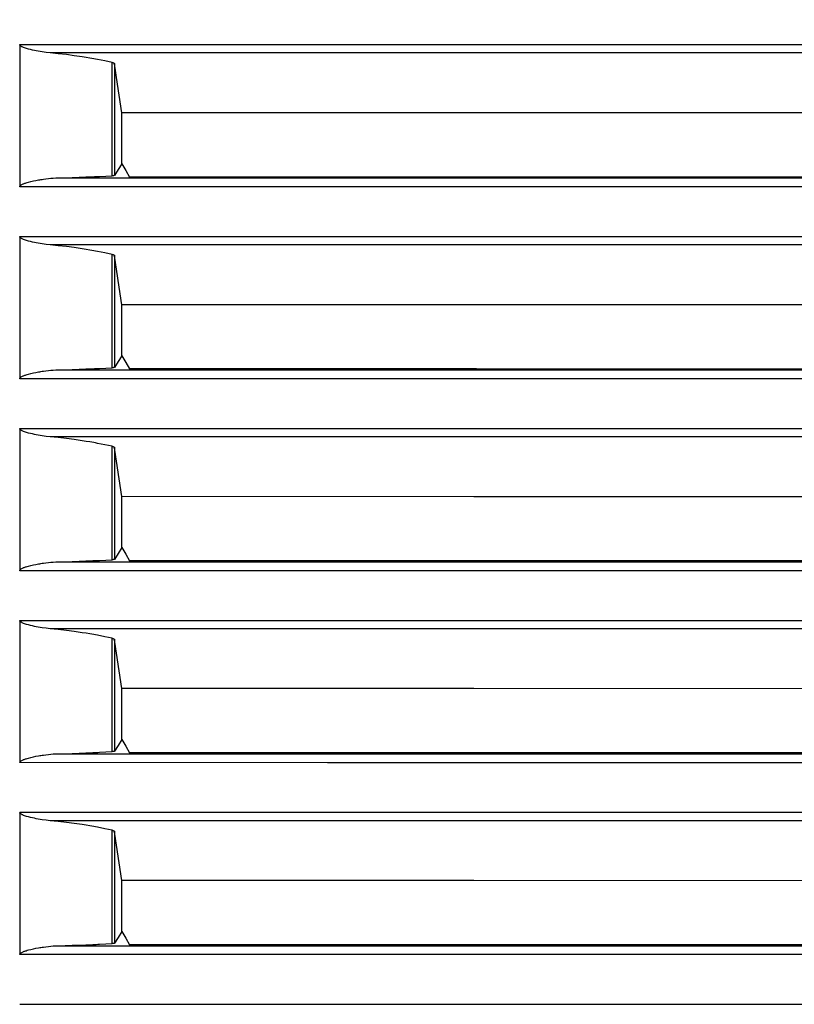
# Model space of a CAD drawing. Units: millimetres. Extents: x 2 to 138, y 131 to 245.
# Drawn here: x 49 to 51, y 211 to 214 of the extents above; entities that cross this region are included whole.
import ezdxf

# ---------------------------------------------------------------- set-up
doc = ezdxf.new("R2010")
doc.units = ezdxf.units.MM
doc.layers.add('GAIKEI', color=7, linetype='Continuous')
doc.layers.add('SUNPO', color=3, linetype='Continuous')
doc.styles.get("Standard").update_dxf_attribs({"font": 'monotxt.shx', "bigfont": 'bigfont.shx'})
doc.dimstyles.get("Standard").update_dxf_attribs({"dimscale": 0, "dimtxt": 2.5, "dimasz": 2.5, "dimexe": 1.25, "dimexo": 0.625, "dimtad": 1, "dimdec": 8, "dimtxsty": 'Standard', "dimblk": 'OPEN30', "dimcen": 2.5, "dimadec": 8, "dimazin": 2, "dimtfac": 1, "dimtdec": 8, "dimtmove": 0, "dimatfit": 3, "dimldrblk": 'OPEN30', "dimfxl": 1, "dimfrac": 2, "dimarcsym": 0})

# ---------------------------------------------------------------- blocks, each defined once
blk = doc.blocks.new('_Open30')
at = {"color": 0, "linetype": 'ByBlock', "lineweight": -2}
for p, q in [((-1, 0.2679), (0, 0)), ((0, 0), (-1, -0.2679)), ((0, 0), (-1, 0))]:
    blk.add_line(p, q, dxfattribs=at)
blk = doc.blocks.new('*D3')
at = {"layer": 'Defpoints', "color": 0}
for p in [(50.1949, 225.2654), (69.8433, 225.2654), (57.7699, 209.3153)]:
    blk.add_point(p, dxfattribs=at)
at = {"layer": 'SUNPO', "color": 0, "lineweight": -2}
for p, q in [((50.8199, 225.2654), (71.0933, 225.2654)), ((69.8433, 211.8153), (69.8433, 222.7654)), ((58.3949, 209.3153), (71.0933, 209.3153))]:
    blk.add_line(p, q, dxfattribs=at)
at = {"layer": 'SUNPO', "color": 0, "lineweight": -2, "xscale": 2.5, "yscale": 2.5, "zscale": 2.5}
for p, rotation in [((69.8433, 225.2654), 90), ((69.8433, 209.3153), 270)]:
    blk.add_blockref('_Open30', p, dxfattribs=dict(at, rotation=rotation))
at = {"layer": 'SUNPO', "color": 0, "insert": (67.9683, 217.2904), "char_height": 2.5, "attachment_point": 5, "rotation": 90}
blk.add_mtext('318', dxfattribs=at)

msp = doc.modelspace()

# ---------------------------------------------------------------- linework, layer by layer
at = {"layer": 'GAIKEI', "color": 8}
for points in [[(48.81986607, 213.89438477), (49.68019259, 213.89439016), (50.53982471, 213.89439016), (51.39875167, 213.89438477), (52.25696269, 213.89438477), (53.1142909, 213.89437401), (53.97055329, 213.89435786), (54.82572831, 213.89434709), (55.67984828, 213.89434171)], [(48.90477153, 213.87089891), (48.89377952, 213.8721047), (48.8827929, 213.87360654), (48.87729689, 213.87447858), (48.87179551, 213.87541522), (48.86628874, 213.87643798), (48.86078735, 213.87754687), (48.85528596, 213.87874727), (48.84980072, 213.88004456), (48.84432087, 213.88147105), (48.83887869, 213.88304826), (48.83618183, 213.88391491), (48.83350111, 213.88485155), (48.83083655, 213.8858474), (48.82821505, 213.88696705), (48.82692852, 213.88757533), (48.82565814, 213.8882159), (48.82441467, 213.88893183), (48.82322504, 213.88970698), (48.82265445, 213.89013223), (48.82209462, 213.8905844), (48.82155632, 213.89106887), (48.82107185, 213.89158563), (48.82062507, 213.89215085), (48.82025364, 213.89278065), (48.81998988, 213.89344814), (48.81986607, 213.89416407)], [(48.81986607, 213.89416407), (48.81986607, 213.87689553)], [(48.81984992, 213.87689553), (48.81984992, 213.51953145)], [(55.49809257, 213.87088814), (54.67701861, 213.87088814), (53.85497571, 213.87089891), (52.62006501, 213.87089891), (52.41402675, 213.87090429), (49.73155143, 213.87090429), (48.90477153, 213.87089891)], [(49.07849586, 213.84428016), (49.05812135, 213.84857577), (49.03726238, 213.85261299), (49.03197092, 213.85358192), (49.02666332, 213.85453471), (49.02131804, 213.85546058), (49.01596738, 213.85638106), (49.00519607, 213.85815206), (48.9943494, 213.85985307), (48.9724246, 213.86304517), (48.9501822, 213.86595197), (48.92762759, 213.86856809), (48.90477153, 213.87089891)], [(49.07849586, 213.84428016), (49.07922795, 213.84411329), (49.07992235, 213.84391951), (49.08058445, 213.84371495), (49.08120349, 213.84350502), (49.08232315, 213.84302593), (49.08325979, 213.84251455), (49.08365274, 213.84225079), (49.08401878, 213.84197087), (49.08432561, 213.84168019), (49.08458938, 213.84138951), (49.08496619, 213.84079739), (49.08515459, 213.84017835)], [(49.07849586, 213.52736366), (49.07849586, 213.84428016)], [(49.10487238, 213.70361798), (49.09773995, 213.75304972), (49.09059676, 213.80249223), (49.08787837, 213.8213326), (49.08515459, 213.84017835)], [(49.08515459, 213.84017835), (49.08515459, 213.52834874)], [(49.10487238, 213.56116866), (49.10487238, 213.70361798)], [(51.07167213, 213.70328424), (50.08871097, 213.70346726), (49.10487238, 213.70361798)], [(49.10481317, 213.561061), (49.09498926, 213.54470756), (49.08515459, 213.52834874)], [(49.10475934, 213.56116866), (49.10478625, 213.56111483), (49.10481317, 213.561061)], [(49.10481317, 213.561061), (49.11590745, 213.54248978), (49.12700174, 213.52390241)], [(48.81984992, 213.49662694), (48.81988222, 213.49709526), (48.81998988, 213.49754205), (48.8201406, 213.49798345), (48.82033439, 213.49839794), (48.82084577, 213.4991677), (48.82145943, 213.49984596), (48.8221323, 213.50047038), (48.82284823, 213.50103559), (48.82359646, 213.50155774), (48.82436084, 213.50204759), (48.82593267, 213.50294116), (48.82754756, 213.50373245), (48.82918936, 213.5044753), (48.83084731, 213.50516432), (48.83253218, 213.5058049), (48.83422243, 213.50642394), (48.83592345, 213.5070053), (48.83762985, 213.50757051), (48.84104803, 213.50860942), (48.84448236, 213.50958373), (48.85137793, 213.51135473), (48.85830042, 213.51293194), (48.86523906, 213.51436919), (48.87219923, 213.51566648), (48.87567662, 213.51626937), (48.8791594, 213.51683997), (48.88264217, 213.51737826), (48.8861088, 213.51788964), (48.89304744, 213.51881551), (48.89998069, 213.51962834), (48.9068978, 213.52031736), (48.91380952, 213.52086104), (48.9207051, 213.52127553), (48.92759529, 213.52153391)], [(48.92759529, 213.52153391), (48.96672404, 213.52266972), (49.00498614, 213.52402622), (49.01440632, 213.52439226), (49.02376191, 213.52477984), (49.02842893, 213.52497901), (49.03307443, 213.52518356), (49.03771454, 213.52538811), (49.04232774, 213.52558728), (49.06058137, 213.52645394), (49.07849586, 213.52736366)], [(48.92759529, 213.52153391), (49.74736119, 213.52151238), (50.56648653, 213.52149623), (51.38495514, 213.52146931), (52.20277241, 213.52145316), (52.40712041, 213.5214424), (52.61141459, 213.5214424), (52.81564955, 213.52143702), (53.01981453, 213.52142625), (53.42798301, 213.52141548), (53.83589849, 213.52139933), (54.6510189, 213.52137242), (55.46516499, 213.5213455)], [(49.08515459, 213.52834874), (49.0849608, 213.52819802), (49.08457323, 213.52805268), (49.0842987, 213.52798808), (49.0839811, 213.52790734), (49.08362044, 213.52784812), (49.08321134, 213.52778353), (49.08276455, 213.52772432), (49.08225856, 213.52765972), (49.08172564, 213.52760051), (49.08114966, 213.52754668), (49.07989005, 213.52744979), (49.07849586, 213.52736366)], [(51.06458277, 213.52387012), (50.09605871, 213.52389703), (49.12700174, 213.52390241)], [(48.81986607, 213.51953145), (48.81986607, 213.50808189), (48.81986607, 213.49662694)], [(55.67984828, 213.49643854), (54.82572831, 213.49646545), (53.97055329, 213.49649237), (53.1142909, 213.49653005), (52.25696269, 213.4965462), (51.39875167, 213.49657311), (50.53982471, 213.49658926), (49.68019259, 213.4966108), (48.81986607, 213.49662694)], [(48.81986607, 213.35788648), (51.39875167, 213.35788648), (52.25696269, 213.3578811), (53.1142909, 213.35787033), (53.97055329, 213.35785957), (54.82572831, 213.35785418), (55.67984828, 213.35784342)], [(48.90477153, 213.33440062), (48.89377952, 213.33560102), (48.8827929, 213.33710825), (48.87729689, 213.33797491), (48.87179551, 213.33891692), (48.86628874, 213.33993969), (48.86078735, 213.34104319), (48.85528596, 213.34224359), (48.84980072, 213.34354627), (48.84432087, 213.34497814), (48.83887869, 213.34655535), (48.83618183, 213.34741662), (48.83350111, 213.34834249), (48.83083655, 213.3493491), (48.82821505, 213.35046876), (48.82692852, 213.35107165), (48.82565814, 213.35172299), (48.82441467, 213.35242816), (48.82322504, 213.3532033), (48.82265445, 213.35362856), (48.82209462, 213.35407534), (48.82155632, 213.35456519), (48.82107185, 213.35508196), (48.82062507, 213.35565794), (48.82025364, 213.35627159), (48.81998988, 213.35694446), (48.81986607, 213.35766578)], [(48.81986607, 213.35766578), (48.81986607, 213.34039724)], [(48.81984992, 213.34039724), (48.81984992, 212.98303316)], [(49.07849586, 213.30778187), (49.05812135, 213.31207747), (49.03726238, 213.31610931), (49.03197092, 213.31707825), (49.02666332, 213.31803103), (49.02131804, 213.31896767), (49.01596738, 213.31987739), (49.00519607, 213.32164838), (48.9943494, 213.32336016), (48.9724246, 213.32654149), (48.9501822, 213.32945368), (48.92762759, 213.33207518), (48.90477153, 213.33440062)], [(55.49809257, 213.33438447), (54.6770186, 213.33438447), (53.85497571, 213.33439523), (53.44358284, 213.33439523), (53.03194235, 213.33440062), (48.90477153, 213.33440062)], [(49.07849586, 213.30778187), (49.07922795, 213.30760962), (49.07992235, 213.30742121), (49.08058445, 213.30722204), (49.08120349, 213.30700134), (49.08232315, 213.30653302), (49.08325979, 213.30602164), (49.08365274, 213.30574711), (49.08401878, 213.30547258), (49.08432561, 213.3051819), (49.08458938, 213.30489122), (49.08496618, 213.30429371), (49.08515459, 213.30367467)], [(49.07849586, 212.99086536), (49.07849586, 213.30778187)], [(49.10487238, 213.16712507), (49.09773995, 213.21655681), (49.09059676, 213.26598855), (49.08787837, 213.2848343), (49.08515459, 213.30367467)], [(49.08515459, 213.30367467), (49.08515459, 212.99185583)], [(49.10487238, 213.02467037), (49.10487238, 213.16712507)], [(51.07167213, 213.16678056), (50.08871097, 213.16697435), (49.10487238, 213.16712507)], [(49.10481317, 213.02456809), (49.09498926, 213.00820389), (49.08515459, 212.99185583)], [(49.10475934, 213.02467037), (49.10478625, 213.02461654), (49.10481317, 213.02456809)], [(49.10481317, 213.02456809), (49.11590745, 213.00598072), (49.12700174, 212.9874095)], [(48.81984992, 212.96012865), (48.81988222, 212.96059697), (48.81998988, 212.96103837), (48.8201406, 212.96147978), (48.82033439, 212.96189426), (48.82084577, 212.96266403), (48.82145943, 212.96334766), (48.8221323, 212.9639667), (48.82284823, 212.96454268), (48.82359646, 212.96505944), (48.82436084, 212.96554391), (48.82593267, 212.96643748), (48.82754756, 212.96723954), (48.82918936, 212.96798239), (48.83084731, 212.96866603), (48.83253218, 212.96931198), (48.83422243, 212.96993103), (48.83592345, 212.97051239), (48.83762985, 212.97106683), (48.84104803, 212.97211651), (48.84448236, 212.97308544), (48.85137793, 212.97485644), (48.85830042, 212.97643903), (48.86523906, 212.97786551), (48.87219923, 212.97916281), (48.87567662, 212.97977108), (48.8791594, 212.98033629), (48.88264217, 212.98088535), (48.8861088, 212.98138597), (48.89304744, 212.9823226), (48.89998069, 212.98313005), (48.9068978, 212.9838083), (48.91380952, 212.98435736), (48.9207051, 212.98477185), (48.92759529, 212.98503023)], [(48.81986607, 212.98303316), (48.81986607, 212.97157821), (48.81986607, 212.96012865)], [(48.92759529, 212.98503023), (48.96672404, 212.9861768), (49.00498614, 212.98752255), (49.01440632, 212.98789397), (49.02376191, 212.98828154), (49.02842893, 212.98847533), (49.03307443, 212.98867988), (49.03771454, 212.98888443), (49.04232774, 212.98909437), (49.06058137, 212.98995026), (49.07849586, 212.99086536)], [(48.92759529, 212.98503023), (49.74736119, 212.98501947), (50.56648653, 212.98499255), (51.38495514, 212.9849764), (52.20277241, 212.98495487), (52.40712041, 212.98494949), (52.61141459, 212.98493872), (52.81564955, 212.98493334), (53.01981453, 212.98493334), (53.42798301, 212.98492257), (53.83589849, 212.98490642), (54.6510189, 212.98487951), (55.46516499, 212.98485259)], [(49.08515459, 212.99185583), (49.0849608, 212.99170511), (49.08457323, 212.99155438), (49.0842987, 212.99148441), (49.0839811, 212.99141443), (49.08362044, 212.99134445), (49.08321134, 212.99127985), (49.08276455, 212.99122064), (49.08225855, 212.99115604), (49.08172564, 212.99110222), (49.08114966, 212.991043), (49.07989005, 212.99094611), (49.07849586, 212.99086536)], [(51.06458277, 212.98737182), (50.09605871, 212.98739335), (49.12700174, 212.9874095)], [(55.67984828, 212.95993486), (54.82572831, 212.95997254), (53.97055329, 212.95999946), (53.1142909, 212.96001561), (52.25696269, 212.96004252), (51.39875167, 212.96006944), (50.53982471, 212.96009635), (49.68019259, 212.9601125), (48.81986607, 212.96012865)], [(48.81986607, 212.82139357), (51.39875167, 212.82139357), (52.25696269, 212.8213828), (53.1142909, 212.82137204), (53.97055329, 212.82136666), (54.82572831, 212.82135051), (55.67984828, 212.82133974)], [(48.90477153, 212.79789694), (48.89377952, 212.79909734), (48.8827929, 212.80060457), (48.87729689, 212.80147661), (48.87179551, 212.80242401), (48.86628874, 212.80344678), (48.86078735, 212.8045449), (48.85528596, 212.8057453), (48.84980072, 212.80705336), (48.84432087, 212.80846908), (48.83887869, 212.81005705), (48.83618183, 212.81091294), (48.83350111, 212.81183881), (48.83083655, 212.81285619), (48.82821505, 212.81396508), (48.82692852, 212.81457336), (48.82565814, 212.8152247), (48.82441467, 212.81593525), (48.82322504, 212.81671039), (48.82265445, 212.81713027), (48.82209462, 212.81758243), (48.82155632, 212.8180669), (48.82107185, 212.81858905), (48.82062507, 212.81915426), (48.82025364, 212.81977868), (48.81998988, 212.82044617), (48.81986607, 212.8211621)], [(48.81986607, 212.8211621), (48.81986607, 212.80389356)], [(48.81984992, 212.80389356), (48.81984992, 212.44652948)], [(55.49809257, 212.79788079), (54.6770186, 212.79788617), (53.85497571, 212.79789694), (52.62006501, 212.79789694), (52.41402675, 212.79790771), (49.73155143, 212.79790771), (48.90477153, 212.79789694)], [(49.07849586, 212.77127819), (49.05812135, 212.7755738), (49.03726238, 212.7796164), (49.03197092, 212.78058534), (49.02666332, 212.78153812), (49.02131804, 212.78246399), (49.01596738, 212.78337909), (49.00519607, 212.78515547), (48.9943494, 212.78685649), (48.9724246, 212.79004858), (48.9501822, 212.79295), (48.92762759, 212.79556612), (48.90477153, 212.79789694)], [(49.07849586, 212.77127819), (49.07922795, 212.77110594), (49.07992235, 212.77091754), (49.08058445, 212.77071298), (49.08120349, 212.77050305), (49.08232315, 212.77002935), (49.08325979, 212.76951797), (49.08365274, 212.76924882), (49.08401878, 212.7689689), (49.08432561, 212.76868899), (49.08458938, 212.76838754), (49.08496618, 212.76779542), (49.08515459, 212.76717099)], [(49.07849586, 212.45436169), (49.07849586, 212.77127819)], [(49.10487238, 212.63061601), (49.09773995, 212.68005314), (49.09059676, 212.72949564), (49.08787837, 212.74833063), (49.08515459, 212.76717099)], [(49.08515459, 212.76717099), (49.08515459, 212.45535215)], [(49.10487238, 212.48816669), (49.10487238, 212.63061601)], [(51.07167213, 212.63028227), (50.08871096, 212.63047067), (49.10487238, 212.63061601)], [(49.10481317, 212.48805903), (49.09498926, 212.47171098), (49.08515459, 212.45535215)], [(49.10475934, 212.48816669), (49.10478625, 212.48811286), (49.10481317, 212.48805903)], [(49.10481317, 212.48805903), (49.11590745, 212.46948781), (49.12700174, 212.45090583)], [(48.81984992, 212.42362498), (48.81988222, 212.42409329), (48.81998988, 212.42454546), (48.8201406, 212.42498686), (48.82033439, 212.42540135), (48.82084577, 212.42615497), (48.82145943, 212.42684399), (48.8221323, 212.42747379), (48.82284823, 212.42803362), (48.82359646, 212.42855577), (48.82436084, 212.42904024), (48.82593267, 212.42993919), (48.82754756, 212.43074125), (48.82918936, 212.43147333), (48.83084731, 212.43216235), (48.83253218, 212.43281369), (48.83422243, 212.43342197), (48.83592345, 212.43400871), (48.83762985, 212.43456315), (48.84104803, 212.43561283), (48.84448236, 212.43658176), (48.85137793, 212.43835276), (48.85830042, 212.43994073), (48.86523906, 212.4413726), (48.87219923, 212.4426699), (48.87567662, 212.4432674), (48.8791594, 212.443838), (48.88264217, 212.44437629), (48.8861088, 212.44488768), (48.89304744, 212.44581354), (48.89998069, 212.44662637), (48.9068978, 212.44731539), (48.91380952, 212.44786445), (48.9207051, 212.44827894), (48.92759529, 212.44853194)], [(48.92759529, 212.44853194), (48.96672404, 212.44966775), (49.00498613, 212.45101887), (49.01440632, 212.45140106), (49.02376191, 212.45178863), (49.02842893, 212.45198242), (49.03307443, 212.45218159), (49.03771454, 212.45237538), (49.04232774, 212.45259608), (49.06058137, 212.45345197), (49.07849586, 212.45436169)], [(48.92759529, 212.44853194), (49.74736119, 212.44851579), (50.56648653, 212.44849964), (51.38495514, 212.44847811), (52.20277241, 212.4484512), (52.40712041, 212.4484512), (52.61141459, 212.44843505), (52.81564955, 212.44843505), (53.01981453, 212.44842428), (53.42798301, 212.4484189), (53.83589849, 212.44839737), (54.6510189, 212.44837583), (55.46516499, 212.44834892)], [(49.08515459, 212.45535215), (49.0849608, 212.45520143), (49.08457323, 212.45505071), (49.0842987, 212.45498073), (49.0839811, 212.45491613), (49.08362044, 212.45484616), (49.08321134, 212.45477618), (49.08276455, 212.45471696), (49.08225855, 212.45466313), (49.08172564, 212.45459854), (49.08114966, 212.45454471), (49.07989005, 212.45444782), (49.07849586, 212.45436169)], [(51.06458277, 212.45086815), (50.09605871, 212.45089506), (49.12700174, 212.45090583)], [(48.81986607, 212.44652948), (48.81986607, 212.4350853), (48.81986607, 212.42362498)], [(55.67984828, 212.42344195), (54.82572831, 212.42346887), (53.97055329, 212.42349578), (53.1142909, 212.4235227), (52.25696269, 212.42354423), (51.39875167, 212.42357115), (50.53982471, 212.42359268), (49.68019259, 212.42361959), (48.81986607, 212.42362498)], [(48.81986607, 212.2848899), (51.39875167, 212.28488989), (52.25696269, 212.28487913), (53.1142909, 212.28486836), (53.97055329, 212.28486298), (54.82572831, 212.28485221), (55.67984828, 212.28484145)], [(48.90477153, 212.26139865), (48.89377952, 212.26259905), (48.8827929, 212.26410628), (48.87729689, 212.26497294), (48.87179551, 212.26591495), (48.86628874, 212.26693772), (48.86078735, 212.26805199), (48.85528596, 212.26924162), (48.84980072, 212.27054968), (48.84432087, 212.27197617), (48.83887869, 212.27355338), (48.83618183, 212.27442003), (48.83350111, 212.2753459), (48.83083655, 212.27635252), (48.82821504, 212.27747217), (48.82692852, 212.27806968), (48.82565814, 212.27872102), (48.82441467, 212.27942619), (48.82322504, 212.28020672), (48.82265445, 212.28062659), (48.82209462, 212.28107876), (48.82155632, 212.28156322), (48.82107185, 212.28208537), (48.82062507, 212.28265597), (48.82025364, 212.28327501), (48.81998988, 212.28394249), (48.81986607, 212.28466919)], [(48.81986607, 212.28466919), (48.81986607, 212.26738989)], [(48.81984992, 212.26738989), (48.81984992, 211.91003657)], [(55.49809257, 212.2613825), (54.6770186, 212.2613825), (53.85497571, 212.26139326), (53.44358283, 212.26139326), (53.03194235, 212.26139865), (52.41402675, 212.26139865), (52.20794543, 212.26140941), (49.73155143, 212.26140941), (48.90477153, 212.26139865)], [(49.07849586, 212.23478528), (49.05812135, 212.23908089), (49.03726238, 212.24310734), (49.03197092, 212.24408166), (49.02666332, 212.24503444), (49.02131804, 212.2459657), (49.01596738, 212.24688618), (49.00519607, 212.24864641), (48.9943494, 212.25035819), (48.9724246, 212.25354491), (48.9501822, 212.25645171), (48.92762759, 212.25906244), (48.90477153, 212.26139865)], [(49.07849586, 212.23478528), (49.07922795, 212.23460765), (49.07992235, 212.23442463), (49.08058445, 212.23422007), (49.08120349, 212.23399937), (49.08232315, 212.23353105), (49.08325979, 212.23301967), (49.08365274, 212.23275591), (49.08401878, 212.23246523), (49.08432561, 212.23217993), (49.08458938, 212.23188925), (49.08496618, 212.23129174), (49.08515459, 212.2306727)], [(49.07849586, 211.91786878), (49.07849586, 212.23478528)], [(49.10487238, 212.0941231), (49.09773995, 212.14355484), (49.09059676, 212.19298658), (49.08787837, 212.21183772), (49.08515459, 212.2306727)], [(49.08515459, 212.2306727), (49.08515459, 211.91885386)], [(49.10487238, 211.95167378), (49.10487238, 212.0941231)], [(51.07167213, 212.09378936), (50.08871096, 212.09397238), (49.10487238, 212.0941231)], [(49.10481317, 211.95156612), (49.09498926, 211.9352073), (49.08515459, 211.91885386)], [(49.10475934, 211.95167378), (49.10478625, 211.95161995), (49.10481317, 211.95156612)], [(49.10481317, 211.95156612), (49.11590745, 211.93298414), (49.12700174, 211.91440753)], [(48.81984992, 211.88713207), (48.81988222, 211.88758962), (48.81998988, 211.88804717), (48.8201406, 211.88847781), (48.82033439, 211.88889229), (48.82084577, 211.88966206), (48.82145943, 211.89035108), (48.8221323, 211.89096473), (48.82284823, 211.89152995), (48.82359646, 211.89206286), (48.82436084, 211.89254732), (48.82593267, 211.89343551), (48.82754756, 211.89423757), (48.82918936, 211.89498042), (48.83084731, 211.89566944), (48.83253218, 211.89631002), (48.83422243, 211.89692906), (48.83592345, 211.89751042), (48.83762985, 211.89806486), (48.84104803, 211.89911454), (48.84448236, 211.90008885), (48.85137793, 211.90185985), (48.85830042, 211.90343706), (48.86523906, 211.90486892), (48.87219923, 211.90616084), (48.87567662, 211.90676911), (48.8791594, 211.90733432), (48.88264217, 211.90788338), (48.8861088, 211.908384), (48.89304744, 211.90932063), (48.89998069, 211.9101227), (48.9068978, 211.91081171), (48.91380952, 211.91135539), (48.9207051, 211.91176988), (48.92759529, 211.91203903)], [(48.81986607, 211.91003657), (48.81986607, 211.88713207)], [(48.92759529, 211.91203903), (48.96672404, 211.91317484), (49.00498613, 211.91452596), (49.01440632, 211.914892), (49.02376191, 211.91527957), (49.02842893, 211.91547874), (49.03307443, 211.91567791), (49.03771454, 211.91588247), (49.04232774, 211.91608702), (49.06058137, 211.91694829), (49.07849586, 211.91786878)], [(48.92759529, 211.91203903), (49.74736119, 211.9120175), (50.56648653, 211.91199058), (51.38495514, 211.91197443), (52.20277241, 211.91195829), (52.40712041, 211.91194752), (52.61141459, 211.91194214), (52.81564955, 211.91193137), (53.01981453, 211.91193137), (53.42798301, 211.9119206), (53.83589849, 211.91190445), (54.6510189, 211.91187754), (55.46516499, 211.91184524)], [(49.08515459, 211.91885386), (49.0849608, 211.91869775), (49.08457323, 211.91855241), (49.0842987, 211.91848244), (49.0839811, 211.91841246), (49.08362044, 211.91835324), (49.08321134, 211.91828327), (49.08276455, 211.91821867), (49.08225855, 211.91815946), (49.08172564, 211.91809486), (49.08114966, 211.9180518), (49.07989005, 211.91794414), (49.07849586, 211.91786878)], [(51.06458277, 211.91437524), (50.09605871, 211.91439138), (49.12700174, 211.91440753)], [(55.67984828, 211.88693828), (54.82572831, 211.88697057), (53.97055329, 211.88699749), (53.1142909, 211.8870244), (52.25696269, 211.88705132), (51.39875167, 211.88706747), (50.53982471, 211.88709438), (49.68019259, 211.88711053), (48.81986607, 211.88713207)], [(48.81986607, 211.7483916), (51.39875167, 211.7483916), (52.25696269, 211.74837545), (53.1142909, 211.74837545), (53.97055329, 211.74836469), (54.82572831, 211.74835392), (55.67984828, 211.74833777)], [(48.90477153, 211.72490574), (48.89377952, 211.72609537), (48.8827929, 211.72761337), (48.87729689, 211.72848003), (48.87179551, 211.72942204), (48.86628874, 211.73044481), (48.86078735, 211.73154831), (48.85528596, 211.73274871), (48.84980072, 211.73405139), (48.84432087, 211.73547249), (48.83887869, 211.7370497), (48.83618183, 211.73792174), (48.83350111, 211.73884223), (48.83083655, 211.73985422), (48.82821504, 211.7409685), (48.82692852, 211.74157677), (48.82565814, 211.74222811), (48.82441467, 211.74293328), (48.82322504, 211.74370842), (48.82265445, 211.74413368), (48.82209462, 211.74458046), (48.82155632, 211.74505955), (48.82107185, 211.74558708), (48.82062507, 211.74616306), (48.82025364, 211.74677671), (48.81998988, 211.74744958), (48.81986607, 211.74816013)], [(48.81986607, 211.74816013), (48.81986607, 211.73952586), (48.81986607, 211.73089159)], [(48.81984992, 211.73089159), (48.81984992, 211.37352751)], [(49.07849586, 211.69828161), (49.05812135, 211.70257721), (49.03726238, 211.70661443), (49.03197092, 211.70757798), (49.02666332, 211.70852538), (49.02131804, 211.70946202), (49.01596738, 211.71038251), (49.00519607, 211.7121535), (48.9943494, 211.71385452), (48.9724246, 211.71704661), (48.9501822, 211.71994803), (48.92762759, 211.72256953), (48.90477153, 211.72490574)], [(55.49809257, 211.72487882), (54.6770186, 211.72488959), (53.85497571, 211.72488959), (53.44358283, 211.72489497), (53.03194235, 211.72490574), (48.90477153, 211.72490574)], [(49.07849586, 211.69828161), (49.07922795, 211.69810397), (49.07992235, 211.69791557), (49.08058445, 211.69772178), (49.08120349, 211.69750108), (49.08232315, 211.69703814), (49.08325979, 211.69652676), (49.08365274, 211.69625223), (49.08401878, 211.69596693), (49.08432561, 211.69568702), (49.08458938, 211.69538557), (49.08496618, 211.69478807), (49.08515459, 211.69417979)], [(49.07849586, 211.38137048), (49.07849586, 211.69828161)], [(49.10487238, 211.55761943), (49.09773995, 211.60705117), (49.09059676, 211.65648291), (49.08787837, 211.67533404), (49.08515459, 211.69417979)], [(49.08515459, 211.69417979), (49.08515459, 211.38236095)], [(49.10487238, 211.41516472), (49.10487238, 211.55761943)], [(51.07167213, 211.55728568), (50.08871096, 211.5574687), (49.10487238, 211.55761943)], [(49.10481317, 211.41506244), (49.09498926, 211.39870901), (49.08515459, 211.38236095)], [(49.10475934, 211.41516472), (49.10478625, 211.41511627), (49.10481317, 211.41506244)], [(49.10481317, 211.41506244), (49.11590745, 211.39648584), (49.12700173, 211.37791462)], [(48.81984992, 211.35062839), (48.81988222, 211.35109132), (48.81998988, 211.35154349), (48.8201406, 211.35197413), (48.82033439, 211.35239938), (48.82084577, 211.35316376), (48.82145943, 211.3538474), (48.8221323, 211.35447182), (48.82284823, 211.35503703), (48.82359646, 211.3555538), (48.82436084, 211.35604365), (48.82593267, 211.35693184), (48.82754756, 211.35774466), (48.82918936, 211.35847675), (48.83084731, 211.35916577), (48.83253218, 211.3598171), (48.83422243, 211.36042538), (48.83592345, 211.36101751), (48.83762985, 211.36156118), (48.84104803, 211.36261086), (48.84448236, 211.3635798), (48.85137793, 211.36535617), (48.85830042, 211.36694415), (48.86523906, 211.36837063), (48.87219923, 211.36966793), (48.87567662, 211.37026543), (48.8791594, 211.37084141), (48.88264217, 211.37137971), (48.8861088, 211.37189109), (48.89304744, 211.37281696), (48.89998069, 211.37362979), (48.9068978, 211.37430804), (48.91380952, 211.37486248), (48.9207051, 211.37526621), (48.92759529, 211.37552997)], [(48.92759529, 211.37552997), (48.96672404, 211.37667116), (49.00498613, 211.3780169), (49.01440632, 211.37839909), (49.02376191, 211.37878666), (49.02842893, 211.37898045), (49.03307443, 211.379185), (49.03771454, 211.37938417), (49.04232774, 211.37958872), (49.06058137, 211.38045538), (49.07849586, 211.38137048)], [(48.92759529, 211.37552997), (49.74736119, 211.37551382), (50.56648653, 211.37549767), (51.38495514, 211.37548152), (52.20277241, 211.37545461), (52.40712041, 211.37544384), (52.61141459, 211.37544384), (52.81564955, 211.37543308), (53.01981453, 211.37542769), (53.42798301, 211.37541693), (53.83589849, 211.37540078), (54.6510189, 211.37537386), (55.46516499, 211.37534695)], [(49.08515459, 211.38236095), (49.0849608, 211.38219946), (49.08457323, 211.3820595), (49.0842987, 211.38197876), (49.0839811, 211.38191955), (49.08362044, 211.38184419), (49.08321134, 211.38177421), (49.08276455, 211.38171499), (49.08225855, 211.38166116), (49.08172564, 211.38160195), (49.08114966, 211.38154812), (49.07989005, 211.38145123), (49.07849586, 211.38137048)], [(51.06458277, 211.37787156), (50.09605871, 211.37789309), (49.12700173, 211.37791462)], [(48.81986607, 211.37352751), (48.81986607, 211.35062839)], [(55.67984828, 211.35043998), (54.82572831, 211.3504669), (53.97055329, 211.35049381), (53.1142909, 211.35052073), (52.25696269, 211.35054764), (51.39875167, 211.35057456), (50.53982471, 211.35059071), (49.68019259, 211.35060686), (48.81986607, 211.35062839)], [(48.81986607, 211.21188793), (51.39875167, 211.21188792), (52.25696269, 211.21187716), (53.1142909, 211.21187178), (53.97055329, 211.21186101), (54.82572831, 211.21185024), (55.67984828, 211.21184486)]]:
    msp.add_lwpolyline(points, dxfattribs=at)

# ---------------------------------------------------------------- dimensions: what is measured, and where the dimension line sits
at = {"layer": 'SUNPO'}
dim = msp.add_linear_dim(base=(69.84330378, 225.26535383), p1=(57.76985596, 209.31534659), p2=(50.19485162, 225.26535383), angle=90, text='318', dimstyle='Standard', override={"dimscale": 1}, dxfattribs=at)
dim.commit()
dim.dimension.update_dxf_attribs({"geometry": '*D3', "text_midpoint": (67.96830378, 217.29035021)})

doc.saveas('drawing.dxf')
